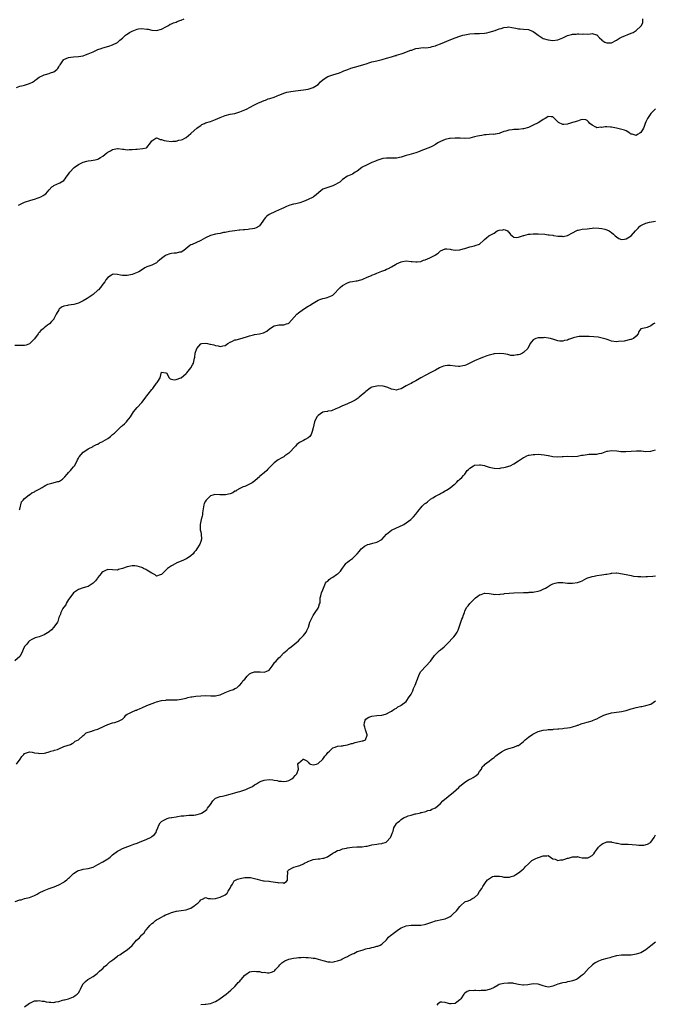
# Model space of a CAD drawing. Units: inches. Extents: x 2550000 to 2553000, y 1536721 to 1539000.
# Drawn here: x 2552057 to 2552316, y 1537633 to 1538035 of the extents above; entities that cross this region are included whole.
import ezdxf

# ---------------------------------------------------------------- set-up
doc = ezdxf.new("R2010")
doc.units = ezdxf.units.IN
doc.header["$MEASUREMENT"] = 0
doc.layers.add('LD25501536_10ft', color=123, linetype='Continuous')

msp = doc.modelspace()

# ---------------------------------------------------------------- linework, layer by layer
at = {"layer": 'LD25501536_10ft'}
for points, elevation in [([(2552055.65, 1538007.65), (2552057, 1538008.21), (2552058.46, 1538008.46), (2552059, 1538008.65), (2552061, 1538009.24), (2552062.18, 1538009.82), (2552063, 1538010.44), (2552063.34, 1538010.66), (2552063.71, 1538011), (2552065, 1538011.95), (2552066.71, 1538012.71), (2552067, 1538012.86), (2552067.52, 1538013), (2552069, 1538013.35), (2552069.63, 1538013.63), (2552071, 1538014.12), (2552072.25, 1538015), (2552072.61, 1538015.39), (2552073, 1538016.16), (2552073.33, 1538016.67), (2552073.5, 1538017), (2552074.88, 1538019), (2552075, 1538019.09), (2552077, 1538019.95), (2552077.96, 1538020.04), (2552079, 1538020.2), (2552081, 1538020.29), (2552083, 1538020.66), (2552083.26, 1538020.74), (2552083.9, 1538021), (2552085, 1538021.37), (2552087, 1538022.24), (2552089, 1538023.15), (2552090.37, 1538023.63), (2552091, 1538023.88), (2552093.42, 1538024.58), (2552095, 1538025.06), (2552097, 1538026.05), (2552098.01, 1538027), (2552099, 1538027.83), (2552100.25, 1538029), (2552100.66, 1538029.34), (2552101, 1538029.53), (2552101.86, 1538030.14), (2552103, 1538030.74), (2552103.65, 1538031), (2552105, 1538031.58), (2552105.62, 1538031.62), (2552107, 1538031.78), (2552109, 1538031.5), (2552109.48, 1538031.48), (2552111, 1538031.14), (2552111.17, 1538031.17), (2552113, 1538031.01), (2552115, 1538031.55), (2552117, 1538032.66), (2552117.78, 1538033), (2552118.5, 1538033.5), (2552119, 1538033.66), (2552119.84, 1538034.16), (2552121, 1538034.4), (2552121.37, 1538034.63), (2552122.47, 1538035), (2552123, 1538035.21), (2552124.22, 1538035.78)], 8650), ([(2552056.45, 1537959.55), (2552058.47, 1537960.47), (2552059, 1537960.74), (2552059.81, 1537961), (2552060.69, 1537961.31), (2552061.6, 1537961.6), (2552063, 1537962.01), (2552064.62, 1537962.62), (2552065, 1537962.73), (2552065.64, 1537963), (2552066.56, 1537963.44), (2552067, 1537963.8), (2552067.75, 1537964.25), (2552068.34, 1537965), (2552069, 1537965.79), (2552070.13, 1537967), (2552070.62, 1537967.38), (2552071, 1537967.65), (2552072.17, 1537968.17), (2552073.35, 1537968.65), (2552075, 1537969.69), (2552075.62, 1537970.38), (2552076.05, 1537971), (2552077, 1537972.23), (2552077.45, 1537973), (2552079.12, 1537974.88), (2552079.27, 1537975), (2552081, 1537976.22), (2552083, 1537977.13), (2552084.49, 1537977.51), (2552085, 1537977.72), (2552086.2, 1537977.8), (2552087, 1537978), (2552087.92, 1537978.08), (2552089, 1537978.41), (2552089.42, 1537978.58), (2552090.06, 1537979), (2552091, 1537979.64), (2552092.68, 1537981), (2552092.87, 1537981.13), (2552093, 1537981.24), (2552094.17, 1537981.83), (2552095, 1537982.32), (2552097, 1537982.75), (2552097.27, 1537982.73), (2552099, 1537982.5), (2552099.54, 1537982.46), (2552101, 1537982.22), (2552101.72, 1537982.28), (2552103, 1537982.3), (2552104.43, 1537982.43), (2552105, 1537982.5), (2552107.34, 1537982.66), (2552108.79, 1537983), (2552109, 1537983.08), (2552110.51, 1537985), (2552111, 1537985.89), (2552112.64, 1537987), (2552112.92, 1537987.08), (2552113, 1537987.08), (2552113.33, 1537987), (2552114.43, 1537986.43), (2552115, 1537986.44), (2552116, 1537986), (2552117, 1537985.81), (2552119, 1537985.57), (2552119.66, 1537985.66), (2552121, 1537985.74), (2552122.07, 1537986.07), (2552123, 1537986.28), (2552123.53, 1537986.47), (2552124.57, 1537987), (2552125, 1537987.26), (2552125.95, 1537988.05), (2552127, 1537988.88), (2552127.12, 1537989), (2552129.44, 1537991), (2552130.31, 1537991.69), (2552131, 1537992.18), (2552131.5, 1537992.5), (2552132.54, 1537993), (2552133, 1537993.2), (2552135, 1537993.83), (2552137, 1537994.53), (2552139, 1537995.37), (2552141, 1537996.17), (2552143, 1537996.71), (2552145, 1537997.08), (2552147, 1537997.69), (2552149, 1537998.55), (2552149.96, 1537999), (2552151, 1537999.51), (2552153, 1538000.54), (2552153.82, 1538001), (2552154.61, 1538001.39), (2552155, 1538001.56), (2552157, 1538002.41), (2552157.46, 1538002.54), (2552158.61, 1538003), (2552159.22, 1538003.22), (2552161, 1538003.75), (2552162.28, 1538004.28), (2552163, 1538004.52), (2552164.72, 1538005.28), (2552165, 1538005.36), (2552166.23, 1538005.77), (2552167, 1538005.88), (2552167.92, 1538006.08), (2552169.7, 1538006.3), (2552173, 1538006.67), (2552175, 1538007.02), (2552177, 1538007.67), (2552179, 1538008.92), (2552180.04, 1538009.96), (2552181.1, 1538010.9), (2552183, 1538012.15), (2552185, 1538012.88), (2552187.73, 1538013.73), (2552189, 1538014.19), (2552189.57, 1538014.43), (2552191.1, 1538015), (2552192.45, 1538015.55), (2552193.95, 1538016.05), (2552197.34, 1538017), (2552199, 1538017.54), (2552199.71, 1538017.71), (2552201, 1538018.1), (2552203, 1538018.63), (2552204.61, 1538019), (2552205.16, 1538019.16), (2552207, 1538019.63), (2552209, 1538020.19), (2552210.7, 1538020.7), (2552211, 1538020.82), (2552211.12, 1538020.88), (2552213, 1538021.5), (2552213.72, 1538021.72), (2552216.87, 1538022.87), (2552217.33, 1538023), (2552218.57, 1538023.43), (2552219, 1538023.63), (2552220.2, 1538023.8), (2552221, 1538023.89), (2552222.04, 1538023.96), (2552223, 1538023.95), (2552224.07, 1538024.07), (2552225, 1538024.2), (2552225.62, 1538024.38), (2552227, 1538024.76), (2552227.6, 1538025), (2552229, 1538025.52), (2552233.24, 1538027.24), (2552235, 1538027.93), (2552237, 1538028.65), (2552238.14, 1538029), (2552239, 1538029.23), (2552241, 1538029.59), (2552243, 1538029.72), (2552245, 1538029.73), (2552247, 1538029.86), (2552247.96, 1538030.04), (2552249, 1538030.26), (2552251.33, 1538031), (2552253, 1538031.67), (2552253.86, 1538031.86), (2552255, 1538032.21), (2552256.33, 1538032.33), (2552257, 1538032.42), (2552258.21, 1538032.21), (2552259, 1538032.13), (2552259.88, 1538031.88), (2552261, 1538031.71), (2552261.62, 1538031.62), (2552263, 1538031.55), (2552265, 1538031.35), (2552265.26, 1538031.26), (2552265.95, 1538031), (2552267, 1538030.52), (2552267.91, 1538029.91), (2552269, 1538029.04), (2552271, 1538027.76), (2552273, 1538027.16), (2552275, 1538026.92), (2552277, 1538027.1), (2552279, 1538027.93), (2552281, 1538028.89), (2552282.64, 1538029.36), (2552283, 1538029.45), (2552284.49, 1538029.51), (2552285, 1538029.6), (2552285.64, 1538029.64), (2552287, 1538029.51), (2552287.55, 1538029.55), (2552289, 1538029.51), (2552290.39, 1538029.61), (2552291, 1538029.69), (2552292.83, 1538029.17), (2552293, 1538029.14), (2552294.04, 1538028.04), (2552295, 1538027.16), (2552295.07, 1538027.07), (2552296.23, 1538026.23), (2552297, 1538025.89), (2552297.87, 1538025.87), (2552299, 1538025.87), (2552301, 1538027.02), (2552302.2, 1538027.8), (2552303, 1538028.23), (2552307, 1538029.87), (2552307.78, 1538030.22), (2552309.08, 1538031), (2552311, 1538032.71), (2552311.25, 1538033), (2552311.74, 1538034.26), (2552311.78, 1538035), (2552311.77, 1538035.77)], 8660), ([(2552317, 1537998.98), (2552315.03, 1537997), (2552313.67, 1537995), (2552313, 1537993.64), (2552312.74, 1537993), (2552312.26, 1537991.75), (2552311.99, 1537991), (2552311, 1537989.32), (2552310.53, 1537989), (2552309.56, 1537988.44), (2552309, 1537988.04), (2552307.43, 1537988.57), (2552307, 1537988.61), (2552306.76, 1537988.76), (2552306.49, 1537989), (2552305, 1537989.95), (2552304.24, 1537990.24), (2552300.99, 1537991.01), (2552299, 1537991.51), (2552298.51, 1537991.49), (2552297, 1537991.64), (2552296.41, 1537991.59), (2552295, 1537991.36), (2552294.58, 1537991.42), (2552293, 1537991.2), (2552292.5, 1537991.5), (2552291, 1537992.2), (2552290.12, 1537993), (2552289.6, 1537993.6), (2552289, 1537994.18), (2552288.43, 1537994.43), (2552287, 1537994.53), (2552286.45, 1537994.45), (2552285, 1537993.97), (2552283.53, 1537993.53), (2552283, 1537993.34), (2552281.83, 1537993), (2552281.23, 1537992.77), (2552281, 1537992.7), (2552279.42, 1537992.58), (2552279, 1537992.49), (2552277.33, 1537993.33), (2552276.33, 1537994.33), (2552275.7, 1537995), (2552275, 1537995.68), (2552274.36, 1537995.64), (2552273, 1537995.76), (2552272.56, 1537995.44), (2552271.83, 1537995), (2552271, 1537994.52), (2552270.11, 1537993.89), (2552269, 1537993.24), (2552267, 1537992.25), (2552266.11, 1537991.89), (2552265, 1537991.37), (2552263, 1537990.72), (2552262.71, 1537990.71), (2552261, 1537990.54), (2552259, 1537990.51), (2552258.37, 1537990.37), (2552257, 1537990.24), (2552255.77, 1537989.77), (2552255, 1537989.61), (2552253.27, 1537989), (2552253, 1537988.88), (2552251.43, 1537988.57), (2552251, 1537988.51), (2552250.53, 1537988.53), (2552249, 1537988.41), (2552247.71, 1537988.29), (2552247, 1537988.3), (2552245.9, 1537988.1), (2552245, 1537987.96), (2552244.21, 1537987.79), (2552243, 1537987.44), (2552240.99, 1537986.99), (2552239, 1537986.86), (2552237.1, 1537986.9), (2552235, 1537986.91), (2552233, 1537986.82), (2552232.75, 1537986.75), (2552231, 1537986.47), (2552230.02, 1537986.02), (2552229, 1537985.63), (2552228.02, 1537985), (2552227, 1537984.39), (2552225.72, 1537983.72), (2552225, 1537983.32), (2552222.13, 1537982.13), (2552221, 1537981.73), (2552220.44, 1537981.56), (2552219, 1537981), (2552216.14, 1537980.14), (2552215, 1537979.84), (2552213.34, 1537979.34), (2552213, 1537979.25), (2552211, 1537978.8), (2552209.28, 1537978.72), (2552207.23, 1537978.77), (2552207, 1537978.81), (2552205.42, 1537978.58), (2552205, 1537978.56), (2552203.87, 1537978.13), (2552203, 1537977.86), (2552202.42, 1537977.58), (2552200.95, 1537976.95), (2552199, 1537976.09), (2552197, 1537975.09), (2552196.86, 1537975), (2552195, 1537973.5), (2552194.71, 1537973.29), (2552194.15, 1537973), (2552193, 1537972.25), (2552191, 1537971.38), (2552190.41, 1537971), (2552189.6, 1537970.4), (2552189, 1537970.01), (2552187.88, 1537969), (2552187.38, 1537968.62), (2552185.86, 1537967.86), (2552185, 1537967.41), (2552183, 1537966.81), (2552182.62, 1537966.62), (2552181, 1537966.04), (2552179.26, 1537964.74), (2552178.22, 1537963.78), (2552177.16, 1537963), (2552177, 1537962.89), (2552175, 1537961.81), (2552173, 1537961.01), (2552171.47, 1537960.53), (2552171, 1537960.44), (2552169.88, 1537960.12), (2552169, 1537959.96), (2552167.49, 1537959.49), (2552166.76, 1537959.24), (2552166.15, 1537959), (2552165, 1537958.51), (2552164.07, 1537958.07), (2552161.58, 1537957), (2552159, 1537955.73), (2552157.99, 1537955), (2552157.51, 1537954.49), (2552157, 1537953.87), (2552156.41, 1537953), (2552155, 1537951.07), (2552154.92, 1537951), (2552153.72, 1537950.27), (2552153, 1537950.07), (2552152.15, 1537949.85), (2552151, 1537949.68), (2552150.36, 1537949.64), (2552149, 1537949.48), (2552148.52, 1537949.48), (2552147, 1537949.28), (2552146.72, 1537949.28), (2552145, 1537949.09), (2552142.8, 1537948.8), (2552141, 1537948.42), (2552140.32, 1537948.32), (2552139, 1537948.03), (2552137.83, 1537947.83), (2552137, 1537947.65), (2552135, 1537947.12), (2552133, 1537946.19), (2552131, 1537945.11), (2552129, 1537944.22), (2552127.52, 1537943.52), (2552127, 1537943.31), (2552126.52, 1537943), (2552124.14, 1537941), (2552123, 1537940.3), (2552122.27, 1537940.27), (2552121, 1537939.96), (2552120.13, 1537939.87), (2552119, 1537939.8), (2552118.32, 1537939.68), (2552116.86, 1537939.14), (2552116.63, 1537939), (2552115, 1537937.7), (2552114.17, 1537937), (2552113.5, 1537936.5), (2552113, 1537936.01), (2552111, 1537935.07), (2552109, 1537934.32), (2552108.1, 1537933.9), (2552106.84, 1537933), (2552105.68, 1537932.32), (2552105, 1537932), (2552103, 1537931.26), (2552101, 1537930.84), (2552100.82, 1537930.82), (2552099, 1537930.79), (2552098.15, 1537931), (2552097, 1537931.2), (2552095.29, 1537931.29), (2552095, 1537931.26), (2552094.84, 1537931.16), (2552094.53, 1537931), (2552093, 1537930.02), (2552092.21, 1537929), (2552091.75, 1537928.25), (2552091, 1537927.26), (2552090.06, 1537925.94), (2552089.26, 1537925), (2552089, 1537924.74), (2552087, 1537923.07), (2552085, 1537921.65), (2552084.58, 1537921.42), (2552083, 1537920.45), (2552081, 1537919.51), (2552079.07, 1537918.93), (2552077, 1537918.67), (2552076.54, 1537918.54), (2552075, 1537918.24), (2552074.16, 1537917.84), (2552073.17, 1537917), (2552073, 1537916.78), (2552071.91, 1537915), (2552071, 1537913.07), (2552070.96, 1537913), (2552069.99, 1537912.01), (2552069.13, 1537911), (2552068.43, 1537910.43), (2552067, 1537909.34), (2552066.62, 1537909), (2552065.67, 1537908.34), (2552065, 1537907.45), (2552064.74, 1537907.26), (2552064.59, 1537907), (2552063, 1537904.95), (2552062.04, 1537903.96), (2552061.18, 1537903), (2552061, 1537902.84), (2552059.66, 1537902.34), (2552059, 1537902.12), (2552058.15, 1537902.15), (2552057, 1537902.13), (2552055, 1537902.21)], 8670), ([(2552056.92, 1537835), (2552057, 1537835.24), (2552057.79, 1537838.21), (2552058.45, 1537839), (2552059, 1537839.57), (2552060.88, 1537841.12), (2552061, 1537841.16), (2552062.01, 1537841.99), (2552063, 1537842.36), (2552063.37, 1537842.63), (2552064.11, 1537843), (2552065, 1537843.49), (2552066.15, 1537844.15), (2552067, 1537844.68), (2552067.7, 1537845), (2552068.53, 1537845.47), (2552069, 1537845.65), (2552070.13, 1537845.87), (2552072.56, 1537846.56), (2552073, 1537846.6), (2552073.3, 1537846.7), (2552073.69, 1537847), (2552074.46, 1537847.54), (2552075, 1537848.03), (2552075.47, 1537848.53), (2552076.38, 1537849.62), (2552077, 1537850.24), (2552077.71, 1537851), (2552078.27, 1537851.73), (2552079, 1537852.54), (2552079.38, 1537853), (2552080.46, 1537855), (2552080.62, 1537855.38), (2552081, 1537856.14), (2552081.33, 1537856.67), (2552083, 1537858.62), (2552083.64, 1537859), (2552085, 1537859.89), (2552087, 1537860.92), (2552087.1, 1537861), (2552088.34, 1537861.66), (2552089, 1537861.89), (2552089.68, 1537862.32), (2552091, 1537862.93), (2552091.11, 1537863), (2552093, 1537864.19), (2552094.11, 1537865), (2552094.59, 1537865.41), (2552095, 1537865.72), (2552095.7, 1537866.3), (2552096.49, 1537867), (2552097, 1537867.49), (2552098.54, 1537869), (2552098.76, 1537869.24), (2552099, 1537869.43), (2552099.8, 1537870.2), (2552100.71, 1537871), (2552101, 1537871.33), (2552102.25, 1537873), (2552103.48, 1537875), (2552105, 1537876.82), (2552107, 1537878.89), (2552107.85, 1537880.15), (2552108.55, 1537881), (2552109, 1537881.53), (2552110.12, 1537883), (2552110.47, 1537883.53), (2552111, 1537884.23), (2552111.4, 1537884.6), (2552111.77, 1537885), (2552113, 1537886.8), (2552113.23, 1537887), (2552113.45, 1537887.45), (2552114.41, 1537889), (2552114.78, 1537890.78), (2552115, 1537891.27), (2552116.81, 1537891), (2552117, 1537890.94), (2552118.18, 1537889), (2552118.57, 1537888.57), (2552119, 1537888.47), (2552120.14, 1537888.14), (2552121, 1537888.24), (2552122.89, 1537888.89), (2552123, 1537888.95), (2552125, 1537890.66), (2552125.15, 1537890.85), (2552125.35, 1537891), (2552126.97, 1537893), (2552127.67, 1537894.33), (2552128.08, 1537895), (2552128.27, 1537896.27), (2552128.46, 1537897), (2552128.6, 1537897.4), (2552128.76, 1537899), (2552129.48, 1537901), (2552131, 1537902.9), (2552131.51, 1537903), (2552133, 1537903.13), (2552133.74, 1537903), (2552134.72, 1537902.72), (2552135, 1537902.7), (2552136.41, 1537902.41), (2552137, 1537902.2), (2552138.1, 1537902.1), (2552139, 1537901.73), (2552140.02, 1537902.02), (2552141, 1537902.19), (2552142.04, 1537903), (2552143, 1537903.54), (2552144.02, 1537903.98), (2552145, 1537904.46), (2552145.46, 1537904.54), (2552147, 1537904.92), (2552149.67, 1537905.67), (2552151, 1537906.18), (2552152.53, 1537906.53), (2552153, 1537906.66), (2552155.05, 1537906.95), (2552156.68, 1537907.32), (2552158.03, 1537907.97), (2552159.13, 1537909), (2552161, 1537910.23), (2552162.43, 1537910.43), (2552163, 1537910.57), (2552165, 1537910.63), (2552166.09, 1537911), (2552166.8, 1537911.19), (2552167, 1537911.33), (2552170.32, 1537915), (2552171, 1537915.55), (2552173, 1537916.97), (2552175, 1537918.23), (2552175.49, 1537918.51), (2552177, 1537919.54), (2552179, 1537920.73), (2552179.72, 1537921), (2552181, 1537921.45), (2552182.29, 1537921.71), (2552183.83, 1537922.17), (2552185, 1537922.81), (2552185.11, 1537922.89), (2552188.06, 1537925.94), (2552189, 1537926.71), (2552189.46, 1537927), (2552190.43, 1537927.57), (2552191, 1537927.84), (2552192.16, 1537928.16), (2552193, 1537928.37), (2552194.62, 1537928.62), (2552195, 1537928.62), (2552196.43, 1537929), (2552197, 1537929.17), (2552197.28, 1537929.28), (2552199, 1537930.09), (2552200.79, 1537930.79), (2552201, 1537930.9), (2552202.46, 1537931.54), (2552203, 1537931.69), (2552205, 1537932.51), (2552206.3, 1537933), (2552207, 1537933.33), (2552207.72, 1537933.72), (2552209, 1537934.3), (2552210.7, 1537935.3), (2552211, 1537935.51), (2552212.07, 1537935.93), (2552213, 1537936.44), (2552213.5, 1537936.5), (2552215, 1537936.75), (2552217, 1537936.54), (2552217.49, 1537936.51), (2552219, 1537936.32), (2552219.57, 1537936.43), (2552221, 1537936.56), (2552222.1, 1537937), (2552222.76, 1537937.24), (2552223, 1537937.3), (2552223.51, 1537937.51), (2552225, 1537938.17), (2552226.61, 1537939), (2552226.86, 1537939.14), (2552227, 1537939.26), (2552228.05, 1537939.95), (2552229, 1537940.86), (2552231, 1537941.74), (2552231.69, 1537941.69), (2552233, 1537941.58), (2552233.47, 1537941.47), (2552235, 1537941.19), (2552237, 1537941.31), (2552238.3, 1537941.7), (2552239, 1537941.89), (2552241, 1537942.51), (2552243, 1537942.95), (2552243.16, 1537943), (2552245, 1537943.67), (2552246.75, 1537945.25), (2552247, 1537945.56), (2552247.85, 1537946.15), (2552248.77, 1537947), (2552249.29, 1537947.29), (2552251, 1537948.14), (2552252.24, 1537949), (2552253, 1537949.33), (2552254.48, 1537949.52), (2552255, 1537949.66), (2552255.53, 1537949.53), (2552256.43, 1537949), (2552256.71, 1537948.71), (2552257, 1537948.45), (2552257.6, 1537947.6), (2552258.39, 1537947), (2552259, 1537946.49), (2552260.31, 1537946.31), (2552261, 1537946.47), (2552261.33, 1537946.67), (2552263, 1537947.12), (2552263.15, 1537947.15), (2552265, 1537947.64), (2552265.7, 1537947.7), (2552267, 1537947.85), (2552269, 1537947.82), (2552271.64, 1537947.64), (2552273, 1537947.49), (2552273.46, 1537947.46), (2552275, 1537947.23), (2552275.22, 1537947.22), (2552277, 1537946.93), (2552278.83, 1537946.83), (2552279, 1537946.8), (2552279.19, 1537946.81), (2552281, 1537947.21), (2552283, 1537948.28), (2552284.8, 1537949.2), (2552285, 1537949.29), (2552285.4, 1537949.4), (2552287, 1537949.76), (2552289, 1537949.94), (2552289.92, 1537950.08), (2552291, 1537950.12), (2552291.78, 1537950.22), (2552293.83, 1537950.17), (2552295, 1537950.02), (2552296.3, 1537949.7), (2552297, 1537949.5), (2552297.98, 1537949), (2552298.61, 1537948.61), (2552299, 1537948.34), (2552299.74, 1537947.74), (2552300.5, 1537947), (2552301, 1537946.56), (2552301.99, 1537945.99), (2552303, 1537945.49), (2552304.3, 1537945.7), (2552305, 1537945.74), (2552307.05, 1537946.95), (2552308.83, 1537949), (2552309.81, 1537950.19), (2552310.6, 1537951), (2552311, 1537951.3), (2552311.53, 1537951.53), (2552313, 1537952.21), (2552314.55, 1537952.55), (2552317, 1537953)], 8680), ([(2552316.7, 1537911.3), (2552316.13, 1537911), (2552315, 1537910.17), (2552313.51, 1537909.51), (2552313, 1537909.35), (2552311, 1537909.02), (2552310.95, 1537909), (2552310.12, 1537907.88), (2552309.9, 1537907), (2552309, 1537906.01), (2552308, 1537905), (2552307.28, 1537904.72), (2552307, 1537904.67), (2552306.67, 1537904.67), (2552304.08, 1537903.92), (2552301.8, 1537903.8), (2552301, 1537903.73), (2552299, 1537904.01), (2552297.55, 1537904.45), (2552296.73, 1537904.73), (2552295.7, 1537905), (2552295.18, 1537905.18), (2552293.55, 1537905.55), (2552291.74, 1537905.74), (2552289.86, 1537905.86), (2552289, 1537905.89), (2552287, 1537905.92), (2552285.79, 1537905.79), (2552285, 1537905.75), (2552283.26, 1537905.26), (2552283, 1537905.22), (2552281.37, 1537904.63), (2552281, 1537904.41), (2552279.79, 1537904.21), (2552279, 1537903.9), (2552277.88, 1537903.88), (2552277, 1537904.06), (2552275.37, 1537904.63), (2552274.08, 1537905), (2552273.2, 1537905.2), (2552271.38, 1537905.38), (2552271, 1537905.37), (2552269.29, 1537905.29), (2552269, 1537905.26), (2552267.98, 1537905), (2552267, 1537904.47), (2552266.3, 1537903.7), (2552265.77, 1537903), (2552264.76, 1537901), (2552263, 1537899.25), (2552262.6, 1537899), (2552261.48, 1537898.52), (2552261, 1537898.37), (2552260.34, 1537898.34), (2552259, 1537898.1), (2552257.86, 1537898.14), (2552257, 1537898.34), (2552256.51, 1537898.51), (2552255, 1537898.71), (2552253, 1537898.87), (2552251, 1537898.7), (2552250.59, 1537898.59), (2552249, 1537898.23), (2552248.05, 1537897.95), (2552246.58, 1537897.41), (2552245.57, 1537897), (2552243, 1537895.91), (2552241.08, 1537895), (2552239.69, 1537894.31), (2552239, 1537894), (2552238.19, 1537893.81), (2552237, 1537893.61), (2552236.35, 1537893.65), (2552235, 1537893.79), (2552233, 1537894.06), (2552231.94, 1537894.06), (2552231, 1537893.92), (2552230.23, 1537893.77), (2552228.88, 1537893.12), (2552228.69, 1537893), (2552227, 1537892.09), (2552224.81, 1537891), (2552223, 1537890.05), (2552221.07, 1537889), (2552219, 1537887.74), (2552217.66, 1537887), (2552217, 1537886.7), (2552216.31, 1537886.31), (2552215, 1537885.65), (2552213, 1537884.5), (2552211.77, 1537884.23), (2552211, 1537883.88), (2552209.82, 1537884.18), (2552209, 1537884.34), (2552207.52, 1537885), (2552207.15, 1537885.15), (2552205.55, 1537885.55), (2552203.65, 1537885.65), (2552203, 1537885.61), (2552201, 1537885.18), (2552200.67, 1537885), (2552199.7, 1537884.3), (2552199, 1537883.84), (2552198.58, 1537883.42), (2552198.08, 1537883), (2552195.86, 1537881), (2552195.38, 1537880.62), (2552195, 1537880.41), (2552194.16, 1537879.84), (2552193, 1537879.23), (2552191, 1537878.34), (2552190.02, 1537877.98), (2552189, 1537877.48), (2552187.94, 1537877), (2552187.31, 1537876.69), (2552187, 1537876.51), (2552186.22, 1537876.22), (2552184.49, 1537875.51), (2552183, 1537875.3), (2552182.79, 1537875.21), (2552181.56, 1537875), (2552181, 1537874.86), (2552179, 1537873.61), (2552178.43, 1537873), (2552177.56, 1537871), (2552177, 1537868.52), (2552176.6, 1537867), (2552176.15, 1537865.85), (2552175.56, 1537865), (2552175, 1537864.46), (2552173.73, 1537863.73), (2552173, 1537863.29), (2552172.48, 1537863), (2552171.46, 1537862.54), (2552170.29, 1537861.71), (2552169.7, 1537861), (2552169, 1537860.23), (2552167.84, 1537859), (2552167, 1537858.17), (2552165.45, 1537857), (2552165, 1537856.72), (2552163.89, 1537856.11), (2552163, 1537855.55), (2552162.64, 1537855.36), (2552161, 1537854.19), (2552159.37, 1537852.63), (2552159, 1537852.09), (2552158.44, 1537851.56), (2552158, 1537851), (2552157, 1537850.08), (2552155.24, 1537848.76), (2552155, 1537848.53), (2552154.16, 1537847.84), (2552153.1, 1537846.9), (2552152.01, 1537845.99), (2552151, 1537845.49), (2552150.72, 1537845.28), (2552149, 1537844.54), (2552148.32, 1537844.32), (2552147, 1537843.68), (2552145.72, 1537843), (2552145.33, 1537842.67), (2552145, 1537842.58), (2552144.08, 1537841.92), (2552143, 1537841.55), (2552141.14, 1537841.14), (2552141, 1537841.1), (2552139.11, 1537841.11), (2552139, 1537841.11), (2552138.86, 1537841.14), (2552136.79, 1537841.21), (2552135.94, 1537841), (2552135, 1537840.67), (2552133.29, 1537839), (2552133, 1537838.55), (2552132.47, 1537837.53), (2552132.29, 1537837), (2552132.21, 1537836.21), (2552131.8, 1537833.81), (2552131.74, 1537833), (2552131.65, 1537832.35), (2552131.16, 1537831), (2552131, 1537830.38), (2552130.79, 1537829), (2552130.85, 1537827.15), (2552130.84, 1537826.84), (2552131, 1537825.97), (2552131.26, 1537825), (2552131.34, 1537823), (2552131, 1537822.08), (2552130.63, 1537821), (2552129.45, 1537819), (2552129, 1537818.37), (2552128.37, 1537817.63), (2552127.9, 1537817), (2552127, 1537816.2), (2552125.21, 1537815), (2552125, 1537814.9), (2552123.67, 1537814.33), (2552121.25, 1537813.25), (2552121, 1537813.13), (2552120.79, 1537813), (2552119, 1537812.13), (2552117.46, 1537811), (2552116.18, 1537809.82), (2552115.39, 1537809), (2552115, 1537808.51), (2552114.39, 1537808.39), (2552113, 1537807.9), (2552112.39, 1537808.39), (2552110.97, 1537809.03), (2552109, 1537810.31), (2552108.57, 1537810.57), (2552107.67, 1537811), (2552107.24, 1537811.24), (2552107, 1537811.34), (2552105, 1537811.99), (2552104.04, 1537812.04), (2552103, 1537812.13), (2552101, 1537811.68), (2552099, 1537810.95), (2552097.44, 1537810.56), (2552097, 1537810.36), (2552095, 1537810.48), (2552093, 1537810.57), (2552092.15, 1537810.15), (2552091, 1537809.64), (2552090.65, 1537809.35), (2552090.33, 1537809), (2552089, 1537807.28), (2552088.77, 1537807), (2552088, 1537806), (2552087, 1537804.93), (2552085.84, 1537804.16), (2552085, 1537803.66), (2552084.48, 1537803.52), (2552083, 1537803.07), (2552081, 1537802.42), (2552079, 1537800.98), (2552077.44, 1537799), (2552077, 1537798.33), (2552076.19, 1537797), (2552075.85, 1537796.15), (2552075, 1537795.22), (2552074.93, 1537795.07), (2552074.68, 1537794.68), (2552073.82, 1537793), (2552073.66, 1537792.34), (2552073.05, 1537791), (2552072.61, 1537789.39), (2552072.4, 1537789), (2552071.02, 1537786.98), (2552070.03, 1537785.97), (2552069, 1537785.03), (2552067, 1537783.81), (2552065, 1537783.11), (2552063.37, 1537782.63), (2552063, 1537782.48), (2552062.03, 1537781.97), (2552061, 1537781.38), (2552060.54, 1537781), (2552059.89, 1537780.11), (2552059, 1537779.11), (2552058.92, 1537779), (2552058.83, 1537778.83), (2552057.75, 1537776.25), (2552057.03, 1537775), (2552057, 1537774.97), (2552055, 1537773.26)], 8690), ([(2552055.64, 1537731), (2552057.18, 1537733), (2552057.81, 1537734.19), (2552058.68, 1537735), (2552059, 1537735.34), (2552059.42, 1537735.42), (2552061, 1537736.06), (2552062.08, 1537735.92), (2552063, 1537735.62), (2552064.55, 1537735.45), (2552065, 1537735.35), (2552067, 1537735.53), (2552067.68, 1537735.68), (2552069, 1537736), (2552069.72, 1537736.28), (2552071, 1537736.59), (2552071.28, 1537736.72), (2552072.42, 1537737), (2552073, 1537737.3), (2552075, 1537738.2), (2552077.73, 1537739), (2552078.51, 1537739.49), (2552079, 1537739.68), (2552079.67, 1537740.33), (2552081, 1537740.94), (2552081.08, 1537741), (2552083, 1537742.72), (2552083.39, 1537743), (2552084.22, 1537743.78), (2552085, 1537744.13), (2552086.49, 1537744.49), (2552087, 1537744.7), (2552087.2, 1537744.8), (2552087.88, 1537745), (2552089, 1537745.3), (2552089.56, 1537745.56), (2552091, 1537746.26), (2552091.48, 1537746.52), (2552093, 1537747.19), (2552095, 1537747.86), (2552095.93, 1537748.07), (2552097, 1537748.45), (2552097.45, 1537748.55), (2552098.79, 1537749.21), (2552099, 1537749.44), (2552099.8, 1537750.2), (2552100.46, 1537751), (2552101, 1537751.49), (2552101.66, 1537751.66), (2552103, 1537752.4), (2552104.43, 1537753), (2552104.87, 1537753.13), (2552105, 1537753.15), (2552106.25, 1537753.75), (2552107, 1537754.07), (2552109.01, 1537755.01), (2552112.26, 1537756.26), (2552113, 1537756.41), (2552114.96, 1537756.96), (2552116.8, 1537757.2), (2552117, 1537757.25), (2552117.27, 1537757.27), (2552119, 1537757.32), (2552121, 1537757.33), (2552121.34, 1537757.34), (2552123, 1537757.56), (2552123.67, 1537757.67), (2552125, 1537758.04), (2552125.73, 1537758.27), (2552127, 1537758.49), (2552127.42, 1537758.58), (2552129, 1537758.78), (2552131, 1537758.96), (2552133.04, 1537759.04), (2552135.08, 1537758.92), (2552137, 1537758.88), (2552137.11, 1537758.89), (2552137.56, 1537759), (2552139, 1537759.4), (2552141, 1537760.32), (2552143, 1537761.08), (2552144.44, 1537761.56), (2552145, 1537761.86), (2552145.77, 1537762.23), (2552146.56, 1537763), (2552146.82, 1537763.18), (2552147.8, 1537764.2), (2552148.23, 1537765), (2552149, 1537765.78), (2552149.96, 1537767), (2552150.49, 1537767.51), (2552151, 1537767.86), (2552151.72, 1537768.28), (2552153, 1537768.75), (2552153.23, 1537768.77), (2552155, 1537768.77), (2552155.26, 1537768.74), (2552157, 1537768.65), (2552157.31, 1537768.69), (2552158.03, 1537769), (2552159, 1537769.48), (2552160.18, 1537771), (2552161.34, 1537772.66), (2552161.68, 1537773), (2552163, 1537774.53), (2552163.58, 1537775), (2552165, 1537776.48), (2552165.69, 1537777), (2552166.35, 1537777.65), (2552167, 1537778.25), (2552167.98, 1537779), (2552171, 1537781.47), (2552171.73, 1537782.27), (2552172.52, 1537783), (2552173, 1537783.53), (2552174.07, 1537785), (2552174.42, 1537785.58), (2552175.02, 1537786.98), (2552175.69, 1537789), (2552176.08, 1537789.92), (2552176.59, 1537791), (2552176.71, 1537791.29), (2552177, 1537791.8), (2552177.86, 1537793), (2552179, 1537794.83), (2552179.13, 1537795), (2552179.51, 1537796.49), (2552179.82, 1537797), (2552179.89, 1537797.89), (2552179.84, 1537799), (2552180.14, 1537799.86), (2552180.35, 1537801), (2552181, 1537802.32), (2552181.69, 1537804.31), (2552182.06, 1537805), (2552182.47, 1537805.53), (2552183, 1537805.85), (2552183.52, 1537806.48), (2552184.23, 1537807), (2552185, 1537807.45), (2552186.48, 1537808.48), (2552187, 1537808.82), (2552187.23, 1537809), (2552188.16, 1537809.84), (2552189, 1537811.15), (2552189.81, 1537812.19), (2552190.4, 1537813), (2552190.68, 1537813.32), (2552191, 1537813.62), (2552191.8, 1537814.2), (2552193, 1537815.15), (2552195, 1537817), (2552195.91, 1537818.09), (2552196.6, 1537819), (2552197, 1537819.34), (2552197.94, 1537820.06), (2552199, 1537820.64), (2552199.24, 1537820.76), (2552200.01, 1537821), (2552201.37, 1537821.37), (2552203, 1537821.73), (2552205, 1537822.9), (2552206.98, 1537825), (2552209, 1537826.6), (2552211, 1537827.64), (2552211.99, 1537828.01), (2552214.07, 1537829), (2552215, 1537829.61), (2552216.86, 1537831), (2552217.94, 1537832.06), (2552219, 1537833.22), (2552219.75, 1537834.25), (2552220.31, 1537835), (2552221, 1537835.75), (2552221.56, 1537836.44), (2552222.55, 1537837.45), (2552223, 1537837.77), (2552223.68, 1537838.32), (2552225, 1537839.3), (2552225.85, 1537839.85), (2552227, 1537840.57), (2552228.6, 1537841.4), (2552229, 1537841.68), (2552229.92, 1537842.08), (2552231, 1537842.71), (2552231.56, 1537843), (2552233, 1537843.98), (2552234.67, 1537845.33), (2552235, 1537845.67), (2552235.69, 1537846.31), (2552236.33, 1537847), (2552236.7, 1537847.3), (2552237, 1537847.58), (2552237.81, 1537848.19), (2552238.43, 1537849), (2552239, 1537849.58), (2552240.01, 1537851), (2552240.53, 1537851.47), (2552241, 1537851.99), (2552242.49, 1537853), (2552243, 1537853.23), (2552245, 1537853.39), (2552245.35, 1537853.35), (2552247.06, 1537853.06), (2552247.28, 1537853), (2552249, 1537852.45), (2552251, 1537852), (2552253, 1537851.95), (2552253.9, 1537852.1), (2552255, 1537852.24), (2552255.59, 1537852.41), (2552257, 1537852.78), (2552257.49, 1537853), (2552259, 1537853.74), (2552261, 1537854.99), (2552262.12, 1537855.88), (2552263, 1537856.33), (2552263.42, 1537856.58), (2552264.35, 1537857), (2552265, 1537857.27), (2552265.3, 1537857.3), (2552267, 1537857.64), (2552267.64, 1537857.64), (2552269, 1537857.68), (2552271.49, 1537857.49), (2552273, 1537857.22), (2552273.22, 1537857.22), (2552275, 1537856.84), (2552277, 1537856.69), (2552278.79, 1537856.79), (2552279.21, 1537856.79), (2552281, 1537856.86), (2552283, 1537856.82), (2552285, 1537856.96), (2552286.69, 1537857.31), (2552287.4, 1537857.4), (2552289, 1537857.64), (2552289.69, 1537857.69), (2552291, 1537857.69), (2552291.76, 1537857.76), (2552293, 1537857.71), (2552293.96, 1537857.96), (2552295, 1537858.14), (2552297, 1537858.93), (2552297.31, 1537859), (2552299, 1537859.24), (2552301.13, 1537859.13), (2552302.84, 1537858.84), (2552304.79, 1537858.79), (2552307, 1537859.03), (2552309.16, 1537859.16), (2552311.05, 1537859.05), (2552313, 1537858.9), (2552315, 1537859.01), (2552317, 1537859.55)], 8700), ([(2552055.21, 1537674.79), (2552057, 1537675.45), (2552057.55, 1537675.55), (2552059, 1537676), (2552061, 1537676.5), (2552062.31, 1537677), (2552063, 1537677.3), (2552064.13, 1537677.87), (2552065, 1537678.33), (2552067, 1537679.29), (2552069, 1537680.09), (2552071.14, 1537680.86), (2552073, 1537681.64), (2552075, 1537682.73), (2552075.35, 1537683), (2552076.25, 1537683.75), (2552077, 1537684.34), (2552077.32, 1537684.68), (2552079, 1537686.26), (2552080.09, 1537687), (2552080.62, 1537687.38), (2552081, 1537687.46), (2552082.15, 1537687.85), (2552083, 1537688.02), (2552085, 1537688.36), (2552087.06, 1537688.94), (2552089, 1537689.93), (2552091, 1537691.07), (2552093, 1537692.3), (2552093.43, 1537692.57), (2552093.94, 1537693), (2552094.54, 1537693.46), (2552095, 1537693.85), (2552097, 1537695.4), (2552097.83, 1537695.83), (2552099, 1537696.47), (2552102.27, 1537697.73), (2552103, 1537697.99), (2552103.71, 1537698.29), (2552105, 1537698.74), (2552107, 1537699.51), (2552108.05, 1537699.95), (2552109, 1537700.33), (2552110.45, 1537701), (2552110.8, 1537701.2), (2552111, 1537701.37), (2552111.97, 1537702.03), (2552112.75, 1537703), (2552113, 1537703.78), (2552113.47, 1537705), (2552113.92, 1537706.08), (2552114.37, 1537707), (2552115, 1537707.56), (2552115.94, 1537708.06), (2552117, 1537708.65), (2552117.24, 1537708.76), (2552118.06, 1537709), (2552119, 1537709.21), (2552119.22, 1537709.22), (2552121, 1537709.52), (2552121.58, 1537709.58), (2552123, 1537709.82), (2552124.09, 1537709.91), (2552125, 1537710.05), (2552126.13, 1537710.13), (2552127, 1537710.13), (2552128.2, 1537710.2), (2552129, 1537710.23), (2552131, 1537710.79), (2552131.31, 1537711), (2552132.38, 1537711.62), (2552133, 1537712.09), (2552133.5, 1537712.5), (2552133.83, 1537713), (2552135, 1537714.55), (2552136.02, 1537715.98), (2552136.94, 1537717), (2552137, 1537717.05), (2552139, 1537717.76), (2552139.97, 1537717.97), (2552141, 1537718.15), (2552143, 1537718.68), (2552144.04, 1537719), (2552145, 1537719.25), (2552146.34, 1537719.66), (2552147, 1537719.81), (2552149, 1537720.47), (2552149.42, 1537720.58), (2552150.25, 1537721), (2552152.16, 1537721.84), (2552153, 1537722.51), (2552153.34, 1537722.66), (2552153.76, 1537723), (2552155, 1537723.77), (2552156.18, 1537724.18), (2552157, 1537724.49), (2552159, 1537724.68), (2552160.55, 1537724.55), (2552161, 1537724.43), (2552162.3, 1537724.3), (2552163, 1537724.03), (2552164, 1537724), (2552165, 1537723.89), (2552166.07, 1537724.07), (2552167, 1537724.3), (2552168.25, 1537725), (2552169, 1537725.6), (2552169.6, 1537726.4), (2552170.36, 1537727), (2552170.93, 1537729), (2552170.93, 1537729.07), (2552170.74, 1537731), (2552171, 1537731.4), (2552172.96, 1537733), (2552173.02, 1537733.02), (2552173.1, 1537733), (2552174.35, 1537732.35), (2552175, 1537731.79), (2552175.3, 1537731.3), (2552175.84, 1537731), (2552177, 1537730.67), (2552178.29, 1537731), (2552179, 1537731.23), (2552181, 1537732.98), (2552181.78, 1537734.22), (2552182.45, 1537735), (2552182.68, 1537735.32), (2552183, 1537735.7), (2552183.63, 1537736.37), (2552184.31, 1537737), (2552185, 1537737.67), (2552185.99, 1537737.99), (2552187, 1537738.38), (2552188.42, 1537738.42), (2552189, 1537738.52), (2552189.35, 1537738.65), (2552191, 1537738.85), (2552191.5, 1537739), (2552192.61, 1537739.39), (2552193, 1537739.46), (2552194.11, 1537739.89), (2552197, 1537740.5), (2552197.43, 1537740.57), (2552198.33, 1537741), (2552199, 1537742.79), (2552199.03, 1537743), (2552198.37, 1537745), (2552198.07, 1537746.07), (2552197.89, 1537747), (2552197.99, 1537748.01), (2552198.24, 1537749), (2552198.58, 1537749.42), (2552199, 1537749.75), (2552199.8, 1537750.2), (2552201, 1537750.64), (2552203, 1537750.87), (2552205, 1537751.05), (2552206.62, 1537751.38), (2552207, 1537751.6), (2552208.26, 1537752.26), (2552209, 1537752.61), (2552209.6, 1537753), (2552210.37, 1537753.63), (2552211, 1537753.94), (2552211.57, 1537754.43), (2552212.84, 1537755), (2552213, 1537755.09), (2552215, 1537756.66), (2552215.28, 1537757), (2552215.95, 1537758.05), (2552217, 1537759.61), (2552217.68, 1537761), (2552218.07, 1537761.93), (2552218.62, 1537763), (2552218.71, 1537763.29), (2552219, 1537764.02), (2552219.24, 1537764.76), (2552219.38, 1537765), (2552219.7, 1537765.7), (2552220.36, 1537767.64), (2552221.07, 1537768.92), (2552221.16, 1537769), (2552225, 1537773.13), (2552226.29, 1537775), (2552226.62, 1537775.38), (2552227, 1537775.77), (2552227.57, 1537776.43), (2552228.59, 1537777.41), (2552229, 1537777.75), (2552230.49, 1537779), (2552232.65, 1537781), (2552233.73, 1537782.27), (2552234.44, 1537783), (2552235, 1537783.78), (2552235.81, 1537785), (2552236.21, 1537785.79), (2552236.73, 1537787), (2552237, 1537787.77), (2552237.78, 1537790.22), (2552238.11, 1537791), (2552238.33, 1537791.67), (2552238.82, 1537793), (2552239, 1537793.55), (2552239.69, 1537795), (2552240.32, 1537795.68), (2552241, 1537796.71), (2552241.16, 1537796.84), (2552241.28, 1537797), (2552243.35, 1537799), (2552244.36, 1537799.64), (2552245, 1537800.24), (2552245.62, 1537800.38), (2552247, 1537800.88), (2552247.15, 1537800.85), (2552249, 1537800.77), (2552250.52, 1537800.52), (2552251, 1537800.41), (2552251.53, 1537800.47), (2552253, 1537800.35), (2552253.48, 1537800.52), (2552255, 1537800.62), (2552255.28, 1537800.72), (2552257.06, 1537800.94), (2552259, 1537801.07), (2552263, 1537801.16), (2552265, 1537801.24), (2552265.27, 1537801.27), (2552267, 1537801.38), (2552267.49, 1537801.49), (2552269, 1537801.73), (2552269.96, 1537802.04), (2552271, 1537802.5), (2552271.91, 1537803), (2552272.6, 1537803.4), (2552273, 1537803.69), (2552273.88, 1537804.12), (2552275, 1537804.78), (2552275.93, 1537805), (2552277, 1537805.33), (2552277.3, 1537805.3), (2552279, 1537805.26), (2552281, 1537805.02), (2552283, 1537804.97), (2552285, 1537805.23), (2552286.34, 1537805.66), (2552287, 1537805.93), (2552288.86, 1537807), (2552291, 1537807.75), (2552291.86, 1537807.86), (2552293, 1537808.11), (2552295, 1537808.37), (2552296.69, 1537808.69), (2552297, 1537808.72), (2552298.51, 1537809), (2552298.91, 1537809.09), (2552299, 1537809.13), (2552299.15, 1537809.15), (2552301, 1537809.18), (2552301.17, 1537809.17), (2552305, 1537808.51), (2552306.26, 1537808.26), (2552307, 1537808.14), (2552307.92, 1537807.92), (2552309.66, 1537807.66), (2552311, 1537807.66), (2552311.62, 1537807.62), (2552313, 1537807.71), (2552313.71, 1537807.71), (2552315.86, 1537807.87), (2552317, 1537808.01)], 8710), ([(2552059, 1537631.78), (2552061, 1537633.2), (2552061.38, 1537633.38), (2552063, 1537634.26), (2552064.28, 1537634.28), (2552065, 1537634.4), (2552066.12, 1537634.12), (2552067, 1537634.02), (2552067.86, 1537633.86), (2552069, 1537633.62), (2552069.69, 1537633.69), (2552071, 1537633.53), (2552071.82, 1537633.82), (2552073, 1537633.93), (2552074.46, 1537634.46), (2552075, 1537634.56), (2552075.32, 1537634.68), (2552077, 1537635.03), (2552078.38, 1537635.62), (2552079, 1537635.83), (2552079.65, 1537636.35), (2552080.52, 1537637), (2552080.76, 1537637.24), (2552081, 1537637.52), (2552081.56, 1537638.44), (2552081.82, 1537639), (2552082.86, 1537641), (2552082.92, 1537641.08), (2552083, 1537641.16), (2552083.85, 1537642.15), (2552084.91, 1537643), (2552087, 1537644.22), (2552088.14, 1537645), (2552088.62, 1537645.38), (2552089, 1537645.65), (2552089.68, 1537646.32), (2552090.46, 1537647), (2552091, 1537647.5), (2552091.7, 1537648.3), (2552092.61, 1537649), (2552093, 1537649.36), (2552093.82, 1537650.18), (2552095.11, 1537651), (2552097, 1537652.54), (2552097.29, 1537652.71), (2552097.88, 1537653), (2552099, 1537653.91), (2552101, 1537655.02), (2552103, 1537656.84), (2552104.78, 1537659), (2552105.97, 1537660.03), (2552106.8, 1537661), (2552107, 1537661.17), (2552107.91, 1537662.09), (2552108.46, 1537663), (2552108.73, 1537663.27), (2552109.68, 1537664.32), (2552110.22, 1537665), (2552111, 1537665.79), (2552111.7, 1537666.3), (2552112.53, 1537667), (2552113, 1537667.36), (2552113.78, 1537667.78), (2552115, 1537668.46), (2552115.92, 1537669), (2552116.63, 1537669.37), (2552117, 1537669.48), (2552117.78, 1537669.78), (2552119, 1537670.3), (2552119.58, 1537670.42), (2552121, 1537670.85), (2552121.15, 1537670.85), (2552123, 1537671.12), (2552125, 1537671.43), (2552125.71, 1537671.71), (2552127, 1537672.17), (2552128.35, 1537673), (2552128.71, 1537673.29), (2552129, 1537673.57), (2552129.79, 1537674.21), (2552130.7, 1537675), (2552131, 1537675.51), (2552131.79, 1537675.79), (2552133, 1537676.42), (2552134.08, 1537676.08), (2552135, 1537676.03), (2552135.96, 1537675.96), (2552137, 1537676), (2552139, 1537676.55), (2552141, 1537677.59), (2552141.76, 1537678.24), (2552142.27, 1537679), (2552143, 1537680.34), (2552143.32, 1537681), (2552143.96, 1537681.96), (2552144.53, 1537683), (2552144.75, 1537683.25), (2552145, 1537683.36), (2552146.05, 1537683.95), (2552147.64, 1537684.36), (2552149, 1537684.66), (2552151, 1537684.71), (2552151.36, 1537684.64), (2552153, 1537684.23), (2552154.07, 1537683.93), (2552155, 1537683.64), (2552156.65, 1537683.35), (2552157, 1537683.3), (2552158.88, 1537683.12), (2552159, 1537683.13), (2552159.73, 1537683), (2552162.59, 1537682.59), (2552163, 1537682.44), (2552164.55, 1537682.55), (2552165, 1537682.39), (2552166.13, 1537683), (2552166.45, 1537683.55), (2552166.53, 1537685), (2552166.59, 1537686.59), (2552166.55, 1537687), (2552166.59, 1537687.41), (2552167, 1537687.81), (2552168.57, 1537688.57), (2552169.06, 1537688.94), (2552171, 1537689.36), (2552171.56, 1537689.56), (2552173, 1537690.19), (2552173.51, 1537690.49), (2552174.62, 1537691), (2552174.86, 1537691.14), (2552176.24, 1537691.76), (2552177, 1537692), (2552177.89, 1537692.11), (2552179, 1537692.29), (2552179.7, 1537692.3), (2552181, 1537692.51), (2552181.4, 1537692.6), (2552182.85, 1537693.15), (2552185, 1537694.59), (2552185.86, 1537695), (2552187, 1537695.63), (2552187.83, 1537695.83), (2552189, 1537696.32), (2552190.58, 1537696.58), (2552191, 1537696.75), (2552192.99, 1537697.01), (2552194.85, 1537697.15), (2552195, 1537697.13), (2552196.8, 1537697.2), (2552197, 1537697.19), (2552198.56, 1537697.44), (2552199, 1537697.49), (2552201, 1537698), (2552203, 1537698.33), (2552203.64, 1537698.36), (2552205, 1537698.54), (2552205.38, 1537698.62), (2552206.43, 1537699), (2552206.84, 1537699.16), (2552207, 1537699.29), (2552208.58, 1537701), (2552208.72, 1537701.28), (2552209, 1537702.01), (2552209.44, 1537703), (2552209.64, 1537703.64), (2552209.98, 1537705), (2552211, 1537706.76), (2552211.18, 1537707), (2552212.27, 1537707.73), (2552213, 1537708.41), (2552213.93, 1537709), (2552215, 1537709.51), (2552215.87, 1537709.87), (2552217, 1537710.12), (2552218.69, 1537710.69), (2552219, 1537710.66), (2552220.31, 1537711), (2552220.9, 1537711.1), (2552221, 1537711.18), (2552221.24, 1537711.24), (2552223, 1537711.6), (2552223.93, 1537712.07), (2552225, 1537712.19), (2552225.46, 1537712.54), (2552227, 1537713.19), (2552229, 1537714.88), (2552230.05, 1537715.95), (2552234.41, 1537719.59), (2552236.52, 1537721.48), (2552237, 1537721.93), (2552238.22, 1537723), (2552239, 1537723.64), (2552240.55, 1537724.55), (2552241, 1537724.83), (2552241.39, 1537725), (2552242.43, 1537725.57), (2552243.63, 1537726.37), (2552244.41, 1537727), (2552245, 1537727.94), (2552245.75, 1537729), (2552246.15, 1537729.85), (2552247, 1537730.77), (2552247.1, 1537730.9), (2552249, 1537732.28), (2552249.86, 1537733), (2552250.53, 1537733.47), (2552251, 1537733.78), (2552251.65, 1537734.35), (2552252.77, 1537735.23), (2552253, 1537735.38), (2552253.93, 1537736.07), (2552255.23, 1537736.77), (2552255.77, 1537737), (2552257, 1537737.46), (2552259, 1537737.97), (2552260.56, 1537738.56), (2552261, 1537738.68), (2552262.3, 1537739.7), (2552263, 1537740.27), (2552263.33, 1537740.67), (2552263.64, 1537741), (2552265, 1537742.06), (2552266.73, 1537743.27), (2552267.63, 1537743.63), (2552269, 1537744.3), (2552271, 1537744.83), (2552272.47, 1537745), (2552273.11, 1537745.11), (2552275, 1537745.23), (2552275.29, 1537745.29), (2552277, 1537745.37), (2552277.46, 1537745.46), (2552279, 1537745.53), (2552279.65, 1537745.65), (2552281, 1537745.79), (2552282, 1537746), (2552283, 1537746.27), (2552284.8, 1537746.8), (2552285.08, 1537746.92), (2552285.37, 1537747), (2552286.51, 1537747.49), (2552287, 1537747.59), (2552288.05, 1537747.95), (2552289, 1537748.18), (2552291, 1537748.74), (2552291.2, 1537748.8), (2552292.61, 1537749.39), (2552293, 1537749.52), (2552293.95, 1537750.05), (2552295.79, 1537751), (2552297, 1537751.49), (2552297.61, 1537751.61), (2552299, 1537751.95), (2552300.08, 1537752.08), (2552303, 1537752.49), (2552305, 1537752.97), (2552306.55, 1537753.45), (2552307, 1537753.57), (2552308.08, 1537753.92), (2552309, 1537754.17), (2552311, 1537754.6), (2552311.37, 1537754.63), (2552313.06, 1537754.94), (2552315, 1537755.56), (2552317, 1537756.83)], 8720), ([(2552131, 1537632.75), (2552132.89, 1537632.89), (2552133.08, 1537632.92), (2552135, 1537633.09), (2552137, 1537633.88), (2552138.81, 1537635), (2552139, 1537635.13), (2552141.42, 1537637), (2552143.36, 1537638.64), (2552145, 1537640.1), (2552145.81, 1537641), (2552146.35, 1537641.65), (2552147, 1537642.27), (2552147.31, 1537642.69), (2552147.6, 1537643), (2552149, 1537644.66), (2552149.46, 1537645), (2552151, 1537646.04), (2552151.82, 1537646.17), (2552153, 1537646.34), (2552153.83, 1537646.17), (2552155, 1537646.21), (2552156.16, 1537645.84), (2552157, 1537645.88), (2552158.35, 1537645.65), (2552159, 1537645.64), (2552159.95, 1537645.95), (2552161, 1537646.33), (2552161.33, 1537646.67), (2552161.55, 1537647), (2552163, 1537648.43), (2552163.4, 1537649), (2552164.24, 1537649.76), (2552165.46, 1537650.54), (2552167, 1537651.28), (2552169, 1537651.73), (2552170.18, 1537651.82), (2552171, 1537651.92), (2552172.05, 1537651.95), (2552173, 1537652.02), (2552174.02, 1537651.98), (2552175, 1537652), (2552176.2, 1537651.8), (2552177, 1537651.72), (2552177.62, 1537651.62), (2552179, 1537651.22), (2552181, 1537650.7), (2552181.47, 1537650.53), (2552183, 1537650.19), (2552183.9, 1537650.1), (2552185, 1537650.02), (2552185.7, 1537650.3), (2552187, 1537650.52), (2552187.3, 1537650.7), (2552188.28, 1537651), (2552188.74, 1537651.26), (2552189, 1537651.34), (2552190.01, 1537651.99), (2552191, 1537652.34), (2552191.38, 1537652.62), (2552192.27, 1537653), (2552193, 1537653.5), (2552193.63, 1537653.63), (2552195, 1537654.39), (2552196.98, 1537654.98), (2552198.54, 1537655.46), (2552199, 1537655.58), (2552200.21, 1537655.79), (2552201, 1537656.07), (2552201.84, 1537656.16), (2552203, 1537656.51), (2552203.4, 1537656.6), (2552204.39, 1537657), (2552205, 1537657.32), (2552207, 1537659.13), (2552207.8, 1537660.2), (2552208.73, 1537661), (2552209, 1537661.18), (2552209.75, 1537661.75), (2552211.35, 1537663), (2552212.35, 1537663.65), (2552213, 1537664.04), (2552213.68, 1537664.32), (2552215, 1537664.91), (2552217, 1537665.16), (2552218.86, 1537665.14), (2552221, 1537665.2), (2552222.51, 1537665.49), (2552223, 1537665.57), (2552223.88, 1537665.88), (2552225.57, 1537666.43), (2552227, 1537666.96), (2552229.54, 1537667.54), (2552231, 1537667.8), (2552232.48, 1537668.48), (2552233, 1537668.68), (2552233.42, 1537669), (2552234.26, 1537669.74), (2552235.62, 1537671), (2552237, 1537672.78), (2552237.28, 1537673), (2552239, 1537674.63), (2552239.22, 1537674.78), (2552239.92, 1537675), (2552241, 1537675.37), (2552241.86, 1537675.86), (2552243, 1537676.46), (2552244.26, 1537677.74), (2552245, 1537678.97), (2552245.91, 1537680.09), (2552246.39, 1537681), (2552247.68, 1537683), (2552248.3, 1537683.7), (2552249.43, 1537684.57), (2552250.35, 1537685), (2552251, 1537685.24), (2552251.25, 1537685.25), (2552253.22, 1537685.22), (2552254.16, 1537685), (2552255, 1537684.83), (2552255.19, 1537684.81), (2552257, 1537684.79), (2552257.19, 1537684.81), (2552257.96, 1537685), (2552259, 1537685.34), (2552259.88, 1537685.88), (2552261, 1537686.51), (2552261.52, 1537687), (2552262.36, 1537687.64), (2552263, 1537688.2), (2552263.41, 1537688.59), (2552263.68, 1537689), (2552265, 1537690.27), (2552265.83, 1537691), (2552266.44, 1537691.56), (2552267, 1537691.93), (2552267.74, 1537692.26), (2552269, 1537692.87), (2552269.12, 1537692.88), (2552271, 1537693.55), (2552272.51, 1537693.49), (2552273, 1537693.6), (2552275, 1537692.32), (2552275.9, 1537692.1), (2552277, 1537691.56), (2552278.12, 1537691.88), (2552279, 1537691.84), (2552279.84, 1537692.16), (2552281, 1537692.49), (2552281.43, 1537692.57), (2552283, 1537693.08), (2552284.87, 1537693.14), (2552285, 1537693.17), (2552285.69, 1537693), (2552287, 1537692.73), (2552289, 1537692.65), (2552289.26, 1537692.74), (2552289.82, 1537693), (2552291, 1537693.62), (2552291.71, 1537694.29), (2552292.15, 1537695), (2552293, 1537696.12), (2552293.6, 1537697), (2552294.28, 1537697.72), (2552295, 1537698.3), (2552295.46, 1537698.54), (2552296.51, 1537699), (2552297, 1537699.17), (2552299, 1537699.19), (2552299.16, 1537699.16), (2552299.91, 1537699), (2552301, 1537698.7), (2552301.35, 1537698.65), (2552303, 1537698.27), (2552303.69, 1537698.31), (2552305, 1537698.21), (2552305.76, 1537698.24), (2552309, 1537697.99), (2552310.14, 1537697.86), (2552312.14, 1537697.86), (2552313.73, 1537698.27), (2552314.91, 1537699), (2552315, 1537699.1), (2552316.41, 1537701), (2552317, 1537702.14)], 8730), ([(2552317, 1537658.27), (2552315, 1537656.73), (2552313, 1537655.11), (2552311, 1537653.88), (2552309, 1537653.28), (2552307, 1537652.95), (2552305, 1537652.85), (2552303.13, 1537652.87), (2552303, 1537652.88), (2552301, 1537652.59), (2552299, 1537652.03), (2552298.22, 1537651.78), (2552297, 1537651.5), (2552295, 1537650.94), (2552293.6, 1537650.4), (2552292.25, 1537649.75), (2552291.16, 1537649), (2552289.14, 1537647), (2552289, 1537646.81), (2552287.35, 1537645), (2552287, 1537644.72), (2552285, 1537643.24), (2552284.63, 1537643), (2552283.48, 1537642.52), (2552283, 1537642.34), (2552281.94, 1537642.06), (2552281, 1537641.92), (2552280.26, 1537641.74), (2552279, 1537641.62), (2552278.56, 1537641.44), (2552277, 1537640.99), (2552275, 1537640.19), (2552273.95, 1537639.95), (2552273, 1537639.79), (2552272.02, 1537640.02), (2552271, 1537640.34), (2552269, 1537641.06), (2552267, 1537641.12), (2552264.72, 1537640.72), (2552263, 1537640.63), (2552262.66, 1537640.66), (2552260.95, 1537640.95), (2552259, 1537641.33), (2552258.62, 1537641.38), (2552257, 1537641.48), (2552256.53, 1537641.47), (2552255, 1537641.36), (2552253.58, 1537641), (2552253, 1537640.83), (2552252.69, 1537640.69), (2552251, 1537639.73), (2552249.47, 1537639), (2552249, 1537638.85), (2552247.51, 1537638.49), (2552247, 1537638.44), (2552245.61, 1537638.39), (2552245, 1537638.34), (2552243.53, 1537638.47), (2552243, 1537638.44), (2552242.35, 1537638.35), (2552241, 1537638.44), (2552239.94, 1537638.06), (2552239, 1537637.41), (2552238.62, 1537637), (2552237.3, 1537635), (2552237, 1537634.65), (2552235.7, 1537633.7), (2552235, 1537633.17), (2552233.43, 1537633), (2552233.05, 1537632.95), (2552233, 1537632.93), (2552232.94, 1537632.94), (2552232.83, 1537633), (2552231.4, 1537633.4), (2552231, 1537633.53), (2552229.62, 1537633.62), (2552229, 1537633.7), (2552227.91, 1537633), (2552227.52, 1537632.48)], 8740)]:
    msp.add_lwpolyline(points, dxfattribs=dict(at, elevation=elevation))

doc.saveas('drawing.dxf')
